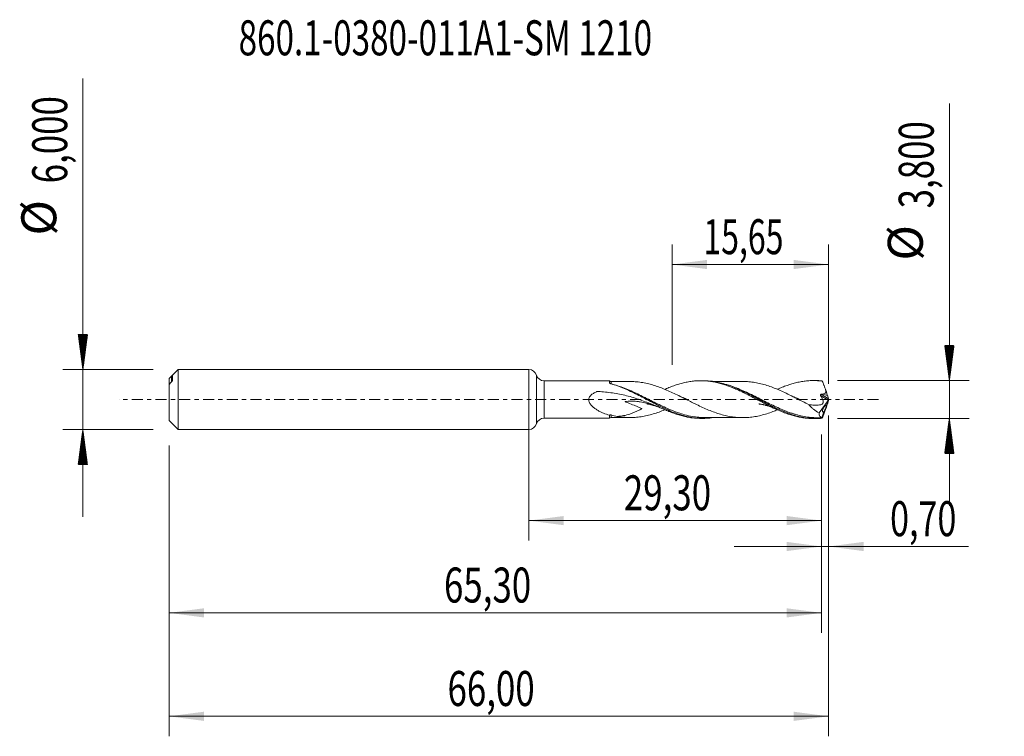
# Model space of a CAD drawing. Units: millimetres. Extents: x -50.9 to 47.6, y -33.7 to 38.
import ezdxf

# ---------------------------------------------------------------- set-up
doc = ezdxf.new("R2010")
doc.units = ezdxf.units.MM
doc.linetypes.add('CENTER', pattern=[47.5, 22, -8.5, 8.5, -8.5])
for name, color, linetype in [('1', 4, 'Continuous'), ('2', 7, 'Continuous'), ('SK1', 4, 'Continuous'), ('SK2', 7, 'Continuous'), ('SK4', 2, 'CENTER'), ('SK6', 5, 'Continuous')]:
    doc.layers.add(name, color=color, linetype=linetype)
doc.styles.add('iso_b_vert', font='simplex.shx')
doc.dimstyles.get("Standard").update_dxf_attribs({"dimtxt": 0.18, "dimasz": 0.18, "dimexe": 0.18, "dimexo": 0.0625, "dimgap": 0.09, "dimtad": 1, "dimzin": 0, "dimdsep": 52, "dimtxsty": 'Standard', "dimcen": 0.09, "dimadec": 0, "dimazin": 0, "dimtfac": 1, "dimtdec": 4, "dimtofl": 0, "dimtmove": 0, "dimatfit": 3, "dimfxl": 1, "dimtolj": 1, "dimtzin": 0, "dimarcsym": 0})

# ---------------------------------------------------------------- blocks, each defined once
blk = doc.blocks.new('_U0')
at = {"layer": 'SK2', "lineweight": 13}
for p, q in [((0, -1.5875), (0, -14.113398)), ((29.3, -3.4875), (29.3, -14.113398)), ((0, -12.113398), (29.3, -12.113398))]:
    blk.add_line(p, q, dxfattribs=at)
at = {"layer": 'SK2', "lineweight": 18}
for points in [[(0, -12.113398), (3.499998, -11.652615), (3.500002, -12.574182)], [(29.3, -12.113398), (25.800002, -12.574182), (25.799998, -11.652615)]]:
    blk.add_solid(points, dxfattribs=at)
at = {"layer": 'SK2', "lineweight": 13, "insert": (9.512701, -11.080765), "char_height": 3.5, "attachment_point": 7, "line_spacing_factor": 1.084337, "style": 'iso_b_vert'}
blk.add_mtext('\\W0.7317;29,30', dxfattribs=at)
blk = doc.blocks.new('_U1')
at = {"layer": 'SK2', "lineweight": 13}
for p, q in [((30, -1.5875), (30, -33.692985)), ((-36, -4.5875), (-36, -33.692985)), ((-36, -31.692985), (30, -31.692985))]:
    blk.add_line(p, q, dxfattribs=at)
at = {"layer": 'SK2', "lineweight": 18}
for points in [[(-36, -31.692985), (-32.500002, -31.232202), (-32.499998, -32.153769)], [(30, -31.692985), (26.500002, -32.153769), (26.499998, -31.232202)]]:
    blk.add_solid(points, dxfattribs=at)
at = {"layer": 'SK2', "lineweight": 13, "insert": (-8.137299, -30.660352), "char_height": 3.5, "attachment_point": 7, "line_spacing_factor": 1.084337, "style": 'iso_b_vert'}
blk.add_mtext('\\W0.7317;66,00', dxfattribs=at)
blk = doc.blocks.new('_U2')
at = {"layer": 'SK2', "lineweight": 13}
for p, q in [((14.3459, 3.4875), (14.3459, 15.509119)), ((30, 1.5875), (30, 15.509119)), ((14.3459, 13.509119), (30, 13.509119))]:
    blk.add_line(p, q, dxfattribs=at)
at = {"layer": 'SK2', "lineweight": 18}
for points in [[(14.3459, 13.509119), (17.845898, 13.969903), (17.845902, 13.048335)], [(30, 13.509119), (26.500002, 13.048335), (26.499998, 13.969903)]]:
    blk.add_solid(points, dxfattribs=at)
at = {"layer": 'SK2', "lineweight": 13, "insert": (17.473085, 14.541753), "char_height": 3.5, "attachment_point": 7, "line_spacing_factor": 1.084337, "style": 'iso_b_vert'}
blk.add_mtext('\\W0.6713;15,65', dxfattribs=at)
blk = doc.blocks.new('_U3')
at = {"layer": 'SK2', "lineweight": 13}
for p, q in [((30, -1.5875), (30, -16.702503)), ((29.3, -3.4875), (29.3, -16.702503)), ((20.55, -14.702503), (43.996491, -14.702503))]:
    blk.add_line(p, q, dxfattribs=at)
at = {"layer": 'SK2', "lineweight": 18}
for points in [[(29.3, -14.702503), (25.800002, -15.163287), (25.799998, -14.241719)], [(30, -14.702503), (33.499998, -14.241719), (33.500002, -15.163287)]]:
    blk.add_solid(points, dxfattribs=at)
at = {"layer": 'SK2', "lineweight": 13, "insert": (36.15186, -13.66987), "char_height": 3.5, "attachment_point": 7, "line_spacing_factor": 1.084337, "style": 'iso_b_vert'}
blk.add_mtext('\\W0.7150;0,70', dxfattribs=at)
blk = doc.blocks.new('_U4')
at = {"layer": 'SK2', "lineweight": 13}
for p, q in [((29.3, -3.4875), (29.3, -23.343428)), ((-36, -4.5875), (-36, -23.343428)), ((-36, -21.343428), (29.3, -21.343428))]:
    blk.add_line(p, q, dxfattribs=at)
at = {"layer": 'SK2', "lineweight": 18}
for points in [[(-36, -21.343428), (-32.500002, -20.882645), (-32.499998, -21.804212)], [(29.3, -21.343428), (25.800002, -21.804212), (25.799998, -20.882645)]]:
    blk.add_solid(points, dxfattribs=at)
at = {"layer": 'SK2', "lineweight": 13, "insert": (-8.487299, -20.310795), "char_height": 3.5, "attachment_point": 7, "line_spacing_factor": 1.084337, "style": 'iso_b_vert'}
blk.add_mtext('\\W0.7317;65,30', dxfattribs=at)

msp = doc.modelspace()

# ---------------------------------------------------------------- hatches: boundary and pattern name
at = {"layer": '2', "lineweight": 13}
h = msp.add_hatch(dxfattribs=at)
h.set_pattern_fill('ANSI31', color=256, scale=0.0062, style=0)
h.paths.add_polyline_path([(42.083, 1.9), (41.623, 5.4), (42.544, 5.4)])
h = msp.add_hatch(dxfattribs=at)
h.set_pattern_fill('ANSI31', color=256, scale=0.0062, style=0)
h.paths.add_polyline_path([(42.083, -1.9), (42.544, -5.4), (41.623, -5.4)])
at = {"layer": 'SK2', "lineweight": 13}
h = msp.add_hatch(dxfattribs=at)
h.set_pattern_fill('ANSI31', color=256, scale=0.0062, style=0)
h.paths.add_polyline_path([(-44.625, 3), (-45.086, 6.5), (-44.164, 6.5)])
h = msp.add_hatch(dxfattribs=at)
h.set_pattern_fill('ANSI31', color=256, scale=0.0062, style=0)
h.paths.add_polyline_path([(-44.625, -3), (-44.164, -6.5), (-45.086, -6.5)])

# ---------------------------------------------------------------- linework, layer by layer
at = {"layer": '1', "lineweight": 18}
for p, q in [((0, -3), (0, 3)), ((8.071, 1.874), (1.531, 1.867)), ((17.435, 1.886), (17.198, 1.885)), ((28.688, 1.899), (28.463, 1.899)), ((15.782, 0.044), (15.782, 0.044)), ((29.989, 0.055), (29.908, 0.35)), ((30, 0.017), (30, -0.017)), ((29.95, -0.113), (29.04, -1.337)), ((29.721, -0.924), (29.721, -0.924)), ((29.95, -0.113), (29.776, -0.592)), ((29.989, -0.055), (29.908, -0.35)), ((29.95, -0.113), (29.967, -0.074)), ((1.531, -1.867), (8.071, -1.874)), ((17.198, -1.885), (17.435, -1.886)), ((28.463, -1.899), (28.687, -1.899)), ((29.539, -1.244), (29.329, -1.821)), ((29.329, -1.821), (29.336, -1.824))]:
    msp.add_line(p, q, dxfattribs=at)
at = {"layer": '1', "lineweight": 13}
for p, q in [((0.765, 2.433), (0.765, -2.433)), ((1.531, 1.867), (1.531, -1.867)), ((29.967, -0.074), (29.196, 0.409)), ((29.989, 0.055), (29.245, 0.522))]:
    msp.add_line(p, q, dxfattribs=at)
at = {"layer": '1', "lineweight": 18}
for centre, start, end in [((0, 2.2), 16.955, 90), ((1.53, 2.667), 196.955, 270.06876), ((1.53, -2.667), 89.93125, 163.045), ((0, -2.2), 270, 343.045)]:
    msp.add_arc(centre, 0.8, start, end, dxfattribs=at)
for centre, major_axis, ratio, start_param, end_param in [((8.25, 2.049), (0.25, 0), 1, -2.328304, -1.568725), ((30, -0.001), (0.696, -1.9), 0.073902, 2.861723, 2.929273), ((20.766, 0.935), (9.144, -0.597), 0.058294, 0.021633, 0.311372), ((29.65, 0.935), (0.293, -0.8), 0.073902, 0.723809, 1.529577), ((29.979, -0.018), (0.0341, 0.0966), 0.0884, -2.160485, -1.169055), ((30.031, -0.05), (0.05, -0.149), 0.054101, -2.375704, -2.058137), ((29.65, -0.935), (0.293, 0.8), 0.073902, -1.529577, -0.723809), ((30.031, 0.05), (0.05, 0.149), 0.054101, 2.058137, 2.375704), ((8.25, -2.049), (0.25, 0), 1, 1.569853, 2.325216), ((30, 0.001), (0.696, 1.9), 0.073902, -2.929273, -2.861723)]:
    msp.add_ellipse(centre, major_axis=major_axis, ratio=ratio, start_param=start_param, end_param=end_param, dxfattribs=at)
for points, knots in [([(8.071, 1.658), (8.071, 1.697), (8.071, 1.73), (8.071, 1.788), (8.071, 1.811), (8.071, 1.86), (8.071, 1.875), (8.071, 1.874)], [0, 0, 0, 0, 0.270508, 0.270508, 0.541016, 0.541016, 1, 1, 1, 1]), ([(8.121, 1.612), (8.107, 1.618), (8.095, 1.625), (8.077, 1.641), (8.071, 1.649), (8.071, 1.658)], [0, 0, 0, 0, 0.5, 0.5, 1, 1, 1, 1]), ([(18.448, -1.812), (18.339, -1.828), (18.23, -1.841), (17.901, -1.874), (17.681, -1.885), (17.023, -1.887), (16.586, -1.845), (15.923, -1.721), (15.7, -1.67), (15.258, -1.549), (15.039, -1.479), (14.38, -1.248), (13.943, -1.062), (13.279, -0.751), (13.056, -0.642), (12.615, -0.419), (12.395, -0.305), (11.737, 0.038), (11.299, 0.271), (10.635, 0.607), (10.412, 0.716), (9.97, 0.925), (9.75, 1.024), (9.09, 1.301), (8.65, 1.46), (8.205, 1.584)], [0, 0, 0, 0, 0.031693, 0.031693, 0.096246, 0.096246, 0.225354, 0.225354, 0.289908, 0.289908, 0.354462, 0.354462, 0.483569, 0.483569, 0.548123, 0.548123, 0.612677, 0.612677, 0.741785, 0.741785, 0.806339, 0.806339, 0.870892, 0.870892, 1, 1, 1, 1]), ([(10.152, 1.801), (9.949, 1.801), (9.615, 1.801), (9.15, 1.799), (8.719, 1.799), (8.419, 1.799), (8.25, 1.799)], [0, 0, 0, 0, 0.319676, 0.527554, 0.733867, 1, 1, 1, 1]), ([(24.882, -1.022), (24.729, -1.086), (24.576, -1.147), (24.224, -1.281), (24.025, -1.351), (23.626, -1.478), (23.426, -1.534), (23.027, -1.632), (22.827, -1.675), (22.529, -1.726), (22.429, -1.742), (22.229, -1.766), (22.129, -1.777), (21.83, -1.803), (21.63, -1.812), (21.231, -1.814), (21.032, -1.807), (20.632, -1.774), (20.432, -1.75), (20.033, -1.684), (19.834, -1.643), (19.434, -1.548), (19.234, -1.493), (18.835, -1.368), (18.636, -1.299), (18.236, -1.151), (18.036, -1.071), (17.637, -0.901), (17.438, -0.811), (17.038, -0.626), (16.838, -0.531), (16.539, -0.384), (16.44, -0.334), (16.24, -0.234), (16.14, -0.184), (15.841, -0.034), (15.641, 0.068), (15.342, 0.218), (15.242, 0.268), (15.043, 0.367), (14.943, 0.416), (14.644, 0.562), (14.444, 0.657), (14.045, 0.84), (13.845, 0.928), (13.446, 1.095), (13.246, 1.174), (12.846, 1.318), (12.647, 1.385), (12.247, 1.505), (12.047, 1.559), (11.647, 1.65), (11.448, 1.688), (11.048, 1.748), (10.848, 1.771), (10.483, 1.795), (10.319, 1.801), (10.154, 1.801)], [0, 0, 0, 0, 0.031176, 0.031176, 0.071843, 0.071843, 0.112511, 0.112511, 0.153179, 0.153179, 0.173512, 0.173512, 0.193846, 0.193846, 0.234514, 0.234514, 0.275182, 0.275182, 0.315849, 0.315849, 0.356517, 0.356517, 0.397184, 0.397184, 0.437852, 0.437852, 0.47852, 0.47852, 0.519187, 0.519187, 0.559855, 0.559855, 0.580189, 0.580189, 0.600523, 0.600523, 0.64119, 0.64119, 0.661524, 0.661524, 0.681858, 0.681858, 0.722525, 0.722525, 0.763193, 0.763193, 0.803861, 0.803861, 0.844528, 0.844528, 0.885196, 0.885196, 0.925864, 0.925864, 0.966531, 0.966531, 1, 1, 1, 1]), ([(13.784, 1.091), (13.77, 1.085), (13.756, 1.079), (13.696, 1.052), (13.651, 1.032), (13.605, 1.012)], [0, 0, 0, 0, 0.237072, 0.237072, 1, 1, 1, 1]), ([(13.784, 1.091), (13.946, 1.162), (14.109, 1.228), (14.434, 1.351), (14.596, 1.41), (14.921, 1.518), (15.084, 1.567), (15.409, 1.656), (15.571, 1.695), (15.896, 1.763), (16.058, 1.792), (16.383, 1.838), (16.547, 1.856), (16.871, 1.879), (17.033, 1.885), (17.358, 1.886), (17.521, 1.88), (17.846, 1.857), (18.008, 1.84), (18.333, 1.795), (18.495, 1.766), (18.82, 1.699), (18.983, 1.66), (19.308, 1.572), (19.47, 1.523), (19.794, 1.416), (19.957, 1.358), (20.282, 1.233), (20.445, 1.167), (20.769, 1.029), (20.931, 0.955), (21.256, 0.804), (21.418, 0.726), (21.743, 0.565), (21.906, 0.483), (22.23, 0.316), (22.392, 0.23), (22.717, 0.06), (22.88, -0.026), (23.204, -0.197), (23.366, -0.283), (23.691, -0.45), (23.853, -0.533), (24.178, -0.696), (24.34, -0.775), (24.665, -0.928), (24.826, -1.003), (25.151, -1.144), (25.314, -1.211), (25.638, -1.339), (25.801, -1.398), (26.125, -1.508), (26.287, -1.559), (26.611, -1.651), (26.774, -1.692), (27.099, -1.763), (27.26, -1.794), (27.585, -1.843), (27.747, -1.862), (28.072, -1.889), (28.234, -1.897), (28.418, -1.899), (28.44, -1.899), (28.461, -1.899)], [0, 0, 0, 0, 0.033186, 0.033186, 0.066371, 0.066371, 0.099557, 0.099557, 0.132743, 0.132743, 0.165928, 0.165928, 0.199114, 0.199114, 0.2323, 0.2323, 0.265485, 0.265485, 0.298671, 0.298671, 0.331856, 0.331856, 0.365042, 0.365042, 0.398228, 0.398228, 0.431413, 0.431413, 0.464599, 0.464599, 0.497785, 0.497785, 0.53097, 0.53097, 0.564156, 0.564156, 0.597342, 0.597342, 0.630527, 0.630527, 0.663713, 0.663713, 0.696899, 0.696899, 0.730084, 0.730084, 0.76327, 0.76327, 0.796456, 0.796456, 0.829641, 0.829641, 0.862827, 0.862827, 0.896012, 0.896012, 0.929198, 0.929198, 0.962384, 0.962384, 0.995569, 0.995569, 1, 1, 1, 1]), ([(29.35, -1.867), (29.128, -1.889), (28.907, -1.9), (28.463, -1.899), (28.242, -1.888), (27.583, -1.822), (27.147, -1.737), (26.488, -1.553), (26.267, -1.483), (25.824, -1.324), (25.603, -1.237), (24.944, -0.959), (24.508, -0.749), (23.848, -0.414), (23.627, -0.299), (23.184, -0.065), (22.963, 0.052), (22.305, 0.398), (21.868, 0.624), (21.318, 0.885), (21.208, 0.936), (20.987, 1.035), (20.876, 1.084), (20.543, 1.224), (20.323, 1.31), (19.664, 1.546), (19.227, 1.669), (18.677, 1.776), (18.567, 1.795), (18.346, 1.827), (18.234, 1.841), (17.902, 1.874), (17.682, 1.885), (17.453, 1.886), (17.443, 1.886), (17.434, 1.886)], [0, 0, 0, 0, 0.055425, 0.055425, 0.110849, 0.110849, 0.221699, 0.221699, 0.277123, 0.277123, 0.332548, 0.332548, 0.443398, 0.443398, 0.498822, 0.498822, 0.554247, 0.554247, 0.665096, 0.665096, 0.692809, 0.692809, 0.720521, 0.720521, 0.775946, 0.775946, 0.886795, 0.886795, 0.914507, 0.914507, 0.94222, 0.94222, 0.997644, 0.997644, 1, 1, 1, 1]), ([(21.399, 1.813), (21.234, 1.814), (20.946, 1.814), (20.582, 1.813), (20.311, 1.812), (20.091, 1.812), (19.866, 1.811), (19.584, 1.812), (19.245, 1.812), (18.827, 1.811), (18.537, 1.811), (18.379, 1.811)], [0, 0, 0, 0, 0.163557, 0.286561, 0.361382, 0.432263, 0.50595, 0.584306, 0.712446, 0.842494, 1, 1, 1, 1]), ([(21.395, 1.813), (21.406, 1.813), (21.416, 1.813), (21.626, 1.812), (21.826, 1.803), (22.125, 1.777), (22.225, 1.767), (22.425, 1.742), (22.524, 1.727), (22.823, 1.676), (23.023, 1.633), (23.423, 1.535), (23.622, 1.479), (24.021, 1.353), (24.22, 1.282), (24.62, 1.131), (24.82, 1.05), (25.219, 0.878), (25.418, 0.788), (25.817, 0.601), (26.017, 0.503), (26.416, 0.306), (26.615, 0.205), (27.014, 0.003), (27.214, -0.099), (27.613, -0.301), (27.813, -0.401), (28.013, -0.498)], [0, 0, 0, 0, 0.00466, 0.00466, 0.095146, 0.095146, 0.140388, 0.140388, 0.185631, 0.185631, 0.276116, 0.276116, 0.366602, 0.366602, 0.457087, 0.457087, 0.547573, 0.547573, 0.638058, 0.638058, 0.728544, 0.728544, 0.819029, 0.819029, 0.909515, 0.909515, 1, 1, 1, 1]), ([(24.878, 1.024), (24.915, 1.041), (24.952, 1.057), (25.151, 1.144), (25.314, 1.211), (25.638, 1.339), (25.801, 1.398), (26.125, 1.508), (26.287, 1.559), (26.611, 1.651), (26.774, 1.692), (27.099, 1.763), (27.26, 1.794), (27.585, 1.843), (27.747, 1.862), (28.072, 1.889), (28.234, 1.897), (28.559, 1.9), (28.721, 1.896), (29.046, 1.877), (29.208, 1.861), (29.37, 1.84)], [0, 0, 0, 0, 0.024655, 0.024655, 0.133027, 0.133027, 0.241399, 0.241399, 0.34977, 0.34977, 0.458142, 0.458142, 0.566513, 0.566513, 0.674885, 0.674885, 0.783257, 0.783257, 0.891628, 0.891628, 1, 1, 1, 1]), ([(29.35, 1.867), (29.128, 1.889), (28.906, 1.9), (28.684, 1.899), (28.683, 1.899), (28.682, 1.899)], [0, 0, 0, 0, 0.99552, 0.99552, 1, 1, 1, 1]), ([(29.37, 1.84), (29.399, 1.769), (29.428, 1.696), (29.472, 1.584), (29.487, 1.547), (29.516, 1.471), (29.531, 1.433), (29.575, 1.317), (29.605, 1.239), (29.648, 1.121), (29.663, 1.082), (29.692, 1.003), (29.706, 0.963), (29.721, 0.924)], [0, 0, 0, 0, 0.25, 0.25, 0.375, 0.375, 0.5, 0.5, 0.75, 0.75, 0.875, 0.875, 1, 1, 1, 1]), ([(13.784, -1.091), (13.572, -1), (13.357, -0.907), (12.921, -0.722), (12.701, -0.63), (12.042, -0.36), (11.599, -0.188), (10.701, 0.123), (10.246, 0.263), (9.553, 0.438), (9.319, 0.492), (8.85, 0.586), (8.614, 0.627), (7.905, 0.731), (7.429, 0.777), (6.919, 0.799), (6.889, 0.801), (6.844, 0.802), (6.829, 0.801), (6.808, 0.794), (6.801, 0.79), (6.788, 0.785), (6.781, 0.782), (6.721, 0.756), (6.669, 0.731), (6.513, 0.652), (6.414, 0.592), (6.277, 0.485), (6.233, 0.446), (6.152, 0.361), (6.116, 0.315), (6.055, 0.214), (6.032, 0.16), (6.01, 0.074), (6.005, 0.045), (5.999, -0.014), (5.999, -0.044), (6.006, -0.132), (6.019, -0.191), (6.06, -0.301), (6.086, -0.354), (6.178, -0.502), (6.253, -0.589), (6.417, -0.749), (6.504, -0.82), (6.685, -0.951), (6.779, -1.011), (6.97, -1.124), (7.068, -1.176), (7.265, -1.272), (7.364, -1.317), (7.664, -1.441), (7.866, -1.512), (8.071, -1.573)], [0, 0, 0, 0, 0.0625, 0.0625, 0.125, 0.125, 0.25, 0.25, 0.375, 0.375, 0.4375, 0.4375, 0.5, 0.5, 0.625, 0.625, 0.632813, 0.632813, 0.636719, 0.636719, 0.638672, 0.638672, 0.640625, 0.640625, 0.65625, 0.65625, 0.6875, 0.6875, 0.703125, 0.703125, 0.71875, 0.71875, 0.734375, 0.734375, 0.742188, 0.742188, 0.75, 0.75, 0.765625, 0.765625, 0.78125, 0.78125, 0.8125, 0.8125, 0.84375, 0.84375, 0.875, 0.875, 0.90625, 0.90625, 0.9375, 0.9375, 1, 1, 1, 1]), ([(15.793, 0.041), (15.793, 0.041), (15.785, 0.043), (15.75, 0.054), (15.703, 0.07), (15.647, 0.091), (15.586, 0.115), (15.518, 0.143), (15.446, 0.175), (15.352, 0.218), (15.24, 0.27), (15.153, 0.313), (15.109, 0.335)], [0, 0, 0, 0, 0.042945, 0.121667, 0.267144, 0.37261, 0.447902, 0.532658, 0.642826, 0.71808, 0.861896, 1, 1, 1, 1]), ([(27.034, 0.043), (27.034, 0.043), (27.034, 0.043), (27.034, 0.043), (27.035, 0.043), (27.035, 0.043), (27.035, 0.043), (27.036, 0.043), (27.036, 0.043), (27.036, 0.043), (27.029, 0.045), (27.002, 0.054), (26.948, 0.071), (26.862, 0.105), (26.773, 0.142), (26.678, 0.183), (26.538, 0.247), (26.427, 0.301), (26.345, 0.342)], [0, 0, 0, 0, 0.000296, 0.000677, 0.001361, 0.002598, 0.004852, 0.009025, 0.016961, 0.032711, 0.065973, 0.146044, 0.315068, 0.433664, 0.571024, 0.66344, 0.762243, 1, 1, 1, 1]), ([(29.196, 0.409), (29.222, 0.358), (29.25, 0.309), (29.293, 0.234), (29.309, 0.21), (29.339, 0.162), (29.353, 0.137), (29.394, 0.062), (29.419, 0.01), (29.455, -0.097), (29.467, -0.154), (29.468, -0.236), (29.465, -0.263), (29.455, -0.312), (29.446, -0.336), (29.414, -0.4), (29.382, -0.433), (29.31, -0.483), (29.27, -0.502), (29.185, -0.525), (29.142, -0.536), (29.012, -0.561), (28.923, -0.572), (28.743, -0.581), (28.653, -0.58), (28.471, -0.569), (28.38, -0.559), (28.196, -0.532), (28.105, -0.515), (28.013, -0.498)], [0, 0, 0, 0, 0.0625, 0.0625, 0.09375, 0.09375, 0.125, 0.125, 0.1875, 0.1875, 0.25, 0.25, 0.28125, 0.28125, 0.3125, 0.3125, 0.375, 0.375, 0.4375, 0.4375, 0.5, 0.5, 0.625, 0.625, 0.75, 0.75, 0.875, 0.875, 1, 1, 1, 1]), ([(29.245, 0.522), (29.232, 0.521), (29.219, 0.519), (29.196, 0.507), (29.187, 0.496), (29.179, 0.472), (29.179, 0.458), (29.185, 0.433), (29.19, 0.421), (29.196, 0.409)], [0, 0, 0, 0, 0.25, 0.25, 0.5, 0.5, 0.75, 0.75, 1, 1, 1, 1]), ([(29.72, 0.924), (29.728, 0.903), (29.734, 0.881), (29.742, 0.838), (29.743, 0.815), (29.739, 0.772), (29.733, 0.75), (29.717, 0.71), (29.705, 0.691), (29.666, 0.64), (29.632, 0.612), (29.559, 0.566), (29.521, 0.547), (29.481, 0.531)], [0, 0, 0, 0, 0.125, 0.125, 0.25, 0.25, 0.375, 0.375, 0.5, 0.5, 0.75, 0.75, 1, 1, 1, 1]), ([(13.784, -1.091), (13.77, -1.085), (13.756, -1.079), (13.527, -0.976), (13.31, -0.882), (12.876, -0.707), (12.659, -0.625), (12.226, -0.479), (12.009, -0.414), (11.572, -0.304), (11.353, -0.26), (11.02, -0.212), (10.908, -0.199), (10.685, -0.18), (10.574, -0.173), (10.239, -0.164), (10.016, -0.171), (9.763, -0.193), (9.735, -0.196), (9.693, -0.2), (9.672, -0.202), (9.648, -0.205), (9.637, -0.206), (9.633, -0.206), (9.633, -0.207), (9.633, -0.207), (9.633, -0.207), (9.634, -0.208), (9.635, -0.208), (9.637, -0.209), (9.638, -0.21), (9.651, -0.217), (9.664, -0.222), (9.688, -0.232), (9.7, -0.238), (9.737, -0.253), (9.762, -0.263), (9.886, -0.315), (9.986, -0.355), (10.286, -0.477), (10.486, -0.558), (10.787, -0.682), (10.887, -0.724), (11.036, -0.788), (11.086, -0.809), (11.186, -0.853), (11.236, -0.874), (11.29, -0.901), (11.296, -0.904), (11.305, -0.909), (11.308, -0.91), (11.313, -0.913), (11.314, -0.914), (11.316, -0.915), (11.316, -0.916), (11.316, -0.916), (11.315, -0.917), (11.314, -0.917), (11.3, -0.925), (11.287, -0.932), (11.248, -0.952), (11.222, -0.966), (11.144, -1.007), (11.092, -1.033), (10.937, -1.112), (10.833, -1.162), (10.625, -1.257), (10.521, -1.302), (10.313, -1.385), (10.21, -1.422), (9.899, -1.523), (9.692, -1.575), (9.379, -1.631), (9.274, -1.646), (9.064, -1.668), (8.96, -1.676), (8.853, -1.681), (8.85, -1.681), (8.847, -1.681)], [0, 0, 0, 0, 0.005023, 0.005023, 0.081475, 0.081475, 0.157928, 0.157928, 0.23438, 0.23438, 0.310832, 0.310832, 0.349058, 0.349058, 0.387285, 0.387285, 0.463737, 0.463737, 0.473293, 0.473293, 0.478072, 0.480461, 0.481655, 0.481655, 0.481805, 0.481805, 0.481954, 0.481954, 0.482253, 0.482253, 0.48285, 0.48285, 0.487628, 0.487628, 0.492406, 0.492406, 0.501963, 0.501963, 0.540189, 0.540189, 0.616641, 0.616641, 0.654868, 0.654868, 0.673981, 0.673981, 0.693094, 0.693094, 0.695483, 0.695483, 0.696677, 0.696677, 0.697275, 0.697275, 0.697424, 0.697424, 0.697573, 0.697573, 0.697872, 0.70265, 0.70265, 0.712207, 0.712207, 0.73132, 0.73132, 0.769546, 0.769546, 0.807772, 0.807772, 0.845998, 0.845998, 0.922451, 0.922451, 0.960677, 0.960677, 0.998903, 0.998903, 1, 1, 1, 1]), ([(11.807, -0.445), (11.807, -0.445), (11.807, -0.445), (11.808, -0.445), (11.808, -0.445), (11.809, -0.445), (11.81, -0.446), (11.835, -0.45), (11.93, -0.461), (12.12, -0.491), (12.3, -0.534), (12.438, -0.569), (12.542, -0.6), (12.704, -0.651), (12.832, -0.696), (12.919, -0.728)], [0, 0, 0, 0, 0.000588, 0.001038, 0.001846, 0.003307, 0.005973, 0.010915, 0.169895, 0.337615, 0.555094, 0.64853, 0.725684, 0.814683, 1, 1, 1, 1]), ([(23.031, -0.444), (23.031, -0.444), (23.031, -0.444), (23.047, -0.445), (23.128, -0.454), (23.255, -0.473), (23.38, -0.496), (23.518, -0.525), (23.65, -0.558), (23.798, -0.602), (23.939, -0.647), (24.101, -0.703), (24.255, -0.76), (24.422, -0.827), (24.587, -0.896), (24.711, -0.95), (24.772, -0.978)], [0, 0, 0, 0, 0.004032, 0.018819, 0.081704, 0.174318, 0.255038, 0.307696, 0.414554, 0.484869, 0.561504, 0.647676, 0.750066, 0.812881, 0.907208, 1, 1, 1, 1]), ([(29.04, -1.337), (28.854, -1.234), (28.674, -1.115), (28.415, -0.909), (28.33, -0.835), (28.166, -0.676), (28.087, -0.59), (28.013, -0.498)], [0, 0, 0, 0, 0.5, 0.5, 0.75, 0.75, 1, 1, 1, 1]), ([(29.37, -1.84), (29.399, -1.769), (29.428, -1.696), (29.472, -1.584), (29.487, -1.547), (29.516, -1.471), (29.531, -1.433), (29.575, -1.317), (29.605, -1.239), (29.648, -1.121), (29.663, -1.082), (29.692, -1.003), (29.706, -0.963), (29.721, -0.924)], [0, 0, 0, 0, 0.25, 0.25, 0.375, 0.375, 0.5, 0.5, 0.75, 0.75, 0.875, 0.875, 1, 1, 1, 1]), ([(29.776, -0.592), (29.757, -0.58), (29.733, -0.58), (29.681, -0.6), (29.652, -0.62), (29.593, -0.677), (29.563, -0.714), (29.504, -0.803), (29.476, -0.856), (29.429, -0.971), (29.411, -1.033), (29.4, -1.115), (29.398, -1.139), (29.401, -1.183), (29.405, -1.201), (29.421, -1.246), (29.44, -1.261), (29.474, -1.267), (29.486, -1.266), (29.511, -1.259), (29.525, -1.253), (29.539, -1.244)], [0, 0, 0, 0, 0.125, 0.125, 0.25, 0.25, 0.375, 0.375, 0.5, 0.5, 0.625, 0.625, 0.6875, 0.6875, 0.75, 0.75, 0.875, 0.875, 0.9375, 0.9375, 1, 1, 1, 1]), ([(29.776, -0.592), (29.776, -0.6), (29.774, -0.614), (29.765, -0.654), (29.758, -0.68), (29.731, -0.769), (29.706, -0.843), (29.653, -0.987), (29.625, -1.057), (29.576, -1.172), (29.555, -1.217), (29.539, -1.244)], [0, 0, 0, 0, 0.125, 0.125, 0.25, 0.25, 0.5, 0.5, 0.75, 0.75, 1, 1, 1, 1]), ([(8.25, -1.547), (8.219, -1.538), (8.187, -1.535), (8.14, -1.541), (8.125, -1.545), (8.097, -1.556), (8.083, -1.564), (8.071, -1.573)], [0, 0, 0, 0, 0.5, 0.5, 0.75, 0.75, 1, 1, 1, 1]), ([(8.071, -1.874), (8.071, -1.874), (8.071, -1.874), (8.071, -1.869), (8.071, -1.86), (8.071, -1.83), (8.071, -1.81), (8.071, -1.76), (8.071, -1.729), (8.071, -1.658), (8.071, -1.618), (8.071, -1.573)], [0, 0, 0, 0, 0.070549, 0.070549, 0.302912, 0.302912, 0.535274, 0.535274, 0.767637, 0.767637, 1, 1, 1, 1]), ([(8.25, -1.799), (8.419, -1.799), (8.719, -1.799), (9.15, -1.799), (9.615, -1.801), (9.95, -1.801), (10.153, -1.801)], [0, 0, 0, 0, 0.26594, 0.472104, 0.679831, 1, 1, 1, 1]), ([(8.847, -1.681), (9.047, -1.717), (9.247, -1.746), (9.646, -1.786), (9.845, -1.797), (10.245, -1.803), (10.445, -1.797), (10.844, -1.771), (11.043, -1.749), (11.442, -1.689), (11.643, -1.651), (12.042, -1.56), (12.241, -1.507), (12.64, -1.387), (12.84, -1.32), (13.225, -1.181), (13.41, -1.109), (13.595, -1.033)], [0, 0, 0, 0, 0.126143, 0.126143, 0.252287, 0.252287, 0.37843, 0.37843, 0.504573, 0.504573, 0.630716, 0.630716, 0.75686, 0.75686, 0.883003, 0.883003, 1, 1, 1, 1]), ([(13.784, -1.091), (13.946, -1.162), (14.109, -1.228), (14.434, -1.351), (14.596, -1.41), (14.921, -1.518), (15.084, -1.567), (15.409, -1.656), (15.571, -1.695), (15.896, -1.763), (16.058, -1.792), (16.383, -1.838), (16.547, -1.856), (16.871, -1.879), (17.033, -1.885), (17.196, -1.885), (17.197, -1.885), (17.197, -1.885)], [0, 0, 0, 0, 0.142786, 0.142786, 0.285572, 0.285572, 0.428357, 0.428357, 0.571143, 0.571143, 0.713929, 0.713929, 0.856715, 0.856715, 0.9995, 0.9995, 1, 1, 1, 1]), ([(17.649, -1.81), (17.598, -1.81), (17.547, -1.809), (17.276, -1.803), (17.054, -1.788), (16.612, -1.738), (16.392, -1.702), (15.915, -1.605), (15.657, -1.54), (15.4, -1.464)], [0, 0, 0, 0, 0.067947, 0.067947, 0.361461, 0.361461, 0.654975, 0.654975, 1, 1, 1, 1]), ([(17.626, -1.81), (17.797, -1.81), (18.075, -1.811), (18.429, -1.811), (18.692, -1.811), (18.94, -1.811), (19.233, -1.812), (19.564, -1.812), (19.917, -1.811), (20.318, -1.812), (20.811, -1.813), (21.188, -1.813), (21.398, -1.813)], [0, 0, 0, 0, 0.135933, 0.221833, 0.281193, 0.344924, 0.419259, 0.51418, 0.608018, 0.699902, 0.833046, 1, 1, 1, 1]), ([(29.362, -1.808), (29.141, -1.823), (28.919, -1.827), (28.48, -1.814), (28.261, -1.798), (27.605, -1.719), (27.169, -1.626), (26.632, -1.471), (26.535, -1.441), (26.438, -1.409)], [0, 0, 0, 0, 0.225293, 0.225293, 0.450586, 0.450586, 0.901172, 0.901172, 1, 1, 1, 1]), ([(29.329, -1.821), (29.29, -1.816), (29.254, -1.802), (29.204, -1.767), (29.189, -1.753), (29.16, -1.721), (29.146, -1.703), (29.109, -1.643), (29.088, -1.594), (29.065, -1.507), (29.058, -1.475), (29.047, -1.409), (29.043, -1.374), (29.04, -1.337)], [0, 0, 0, 0, 0.25, 0.25, 0.375, 0.375, 0.5, 0.5, 0.75, 0.75, 0.875, 0.875, 1, 1, 1, 1]), ([(29.362, -1.808), (29.365, -1.805), (29.366, -1.807), (29.363, -1.822), (29.362, -1.829), (29.357, -1.847), (29.353, -1.857), (29.35, -1.867)], [0, 0, 0, 0, 0.5, 0.5, 0.75, 0.75, 1, 1, 1, 1])]:
    msp.add_open_spline(points, degree=3, knots=knots, dxfattribs=at)
at = {"layer": '1', "lineweight": 13}
msp.add_open_spline([(8.071, 1.658), (8.089, 1.637), (8.109, 1.62), (8.132, 1.605)], degree=3, dxfattribs=at)
at = {"layer": '1', "lineweight": 18}
for points, degree in [([(8.205, 1.584), (8.176, 1.593), (8.147, 1.601), (8.121, 1.612)], 3), ([(13.784, 1.091), (13.725, 1.066), (13.666, 1.041), (13.607, 1.015)], 3), ([(20.116, 1.398), (20.014, 1.431), (19.911, 1.462), (19.808, 1.491)], 3), ([(15.109, 0.335), (14.995, 0.391)], 1), ([(26.345, 0.342), (26.263, 0.382)], 1), ([(29.481, 0.531), (29.402, 0.527), (29.323, 0.524), (29.245, 0.522)], 3), ([(29.72, 0.924), (29.72, 0.924), (29.72, 0.924), (29.721, 0.924)], 3), ([(24.772, -0.978), (24.85, -1.012)], 1), ([(29.72, -0.924), (29.72, -0.924), (29.72, -0.924), (29.721, -0.924)], 3), ([(8.847, -1.681), (8.647, -1.645), (8.448, -1.601), (8.25, -1.547)], 3), ([(28.847, -1.823), (29.093, -1.823), (29.338, -1.825)], 2)]:
    msp.add_open_spline(points, degree=degree, dxfattribs=at)
at = {"layer": '1', "lineweight": 13}
for points, knots in [([(8.25, 1.563), (8.25, 1.602), (8.25, 1.637), (8.25, 1.696), (8.25, 1.722), (8.25, 1.779), (8.25, 1.799), (8.25, 1.799)], [0, 0, 0, 0, 0.254962, 0.254962, 0.509925, 0.509925, 1, 1, 1, 1]), ([(15.4, -1.464), (15.219, -1.41), (15.039, -1.351), (14.747, -1.248), (14.637, -1.207), (14.416, -1.121), (14.305, -1.077), (13.973, -0.939), (13.753, -0.842), (13.095, -0.539), (12.659, -0.322), (12.109, -0.045), (11.998, 0.01), (11.777, 0.122), (11.666, 0.178), (11.334, 0.343), (11.114, 0.452), (10.456, 0.766), (10.019, 0.962), (9.358, 1.22), (9.136, 1.3), (8.693, 1.444), (8.472, 1.508), (8.25, 1.563)], [0, 0, 0, 0, 0.07617, 0.07617, 0.122361, 0.122361, 0.168553, 0.168553, 0.260936, 0.260936, 0.445702, 0.445702, 0.491893, 0.491893, 0.538085, 0.538085, 0.630468, 0.630468, 0.815234, 0.815234, 0.907617, 0.907617, 1, 1, 1, 1]), ([(26.438, -1.409), (26.314, -1.369), (26.19, -1.327), (25.847, -1.203), (25.628, -1.116), (24.972, -0.841), (24.536, -0.634), (23.875, -0.308), (23.653, -0.196), (23.213, 0.028), (22.994, 0.139), (22.338, 0.469), (21.901, 0.682), (21.239, 0.975), (21.017, 1.069), (20.577, 1.24), (20.358, 1.319), (20.131, 1.393), (20.124, 1.395), (20.116, 1.398)], [0, 0, 0, 0, 0.058501, 0.058501, 0.162718, 0.162718, 0.371153, 0.371153, 0.47537, 0.47537, 0.579587, 0.579587, 0.788022, 0.788022, 0.892239, 0.892239, 0.996457, 0.996457, 1, 1, 1, 1]), ([(8.25, -1.799), (8.25, -1.799), (8.25, -1.799), (8.25, -1.797), (8.25, -1.775), (8.25, -1.712), (8.25, -1.685), (8.25, -1.623), (8.25, -1.587), (8.25, -1.547)], [0, 0, 0, 0, 0.019438, 0.019438, 0.509719, 0.509719, 0.754859, 0.754859, 1, 1, 1, 1])]:
    msp.add_open_spline(points, degree=3, knots=knots, dxfattribs=at)
at = {"layer": '2', "lineweight": 13}
for p, q in [((42.083, 29.61), (42.083, -10.65)), ((30.887, 1.9), (44.083, 1.9)), ((30.887, -1.9), (44.083, -1.9))]:
    msp.add_line(p, q, dxfattribs=at)
at = {"layer": 'SK1', "lineweight": 18}
for p, q in [((-35.1, 3), (-36, 2.1)), ((-35.1, 3), (-35.1, -3)), ((0, 3), (-35.1, 3)), ((0, -3), (0, 3)), ((-36, 2.1), (-36, 2.099)), ((-36, 2.099), (-36, 1.52)), ((-35.65, 1.928), (-35.65, 2.43)), ((-36, 1.52), (-36, -2.1)), ((-36, -2.1), (-35.1, -3)), ((-35.1, -3), (0, -3))]:
    msp.add_line(p, q, dxfattribs=at)
at = {"layer": 'SK1', "lineweight": 13}
msp.add_line((-35.75, 2.344), (-35.75, 1.765), dxfattribs=at)
at = {"layer": 'SK1', "lineweight": 18}
for points in [[(-35.75, 2.344), (-35.834, 2.263), (-35.917, 2.181), (-36, 2.099)], [(-36, 1.52), (-35.917, 1.602), (-35.834, 1.684), (-35.75, 1.765)]]:
    msp.add_open_spline(points, degree=3, dxfattribs=at)
for points, knots in [([(-35.65, 2.43), (-35.65, 2.432), (-35.654, 2.43), (-35.667, 2.421), (-35.675, 2.414), (-35.703, 2.389), (-35.726, 2.367), (-35.75, 2.344)], [0, 0, 0, 0, 0.25, 0.25, 0.5, 0.5, 1, 1, 1, 1]), ([(-35.75, 1.765), (-35.726, 1.789), (-35.703, 1.816), (-35.675, 1.859), (-35.667, 1.874), (-35.654, 1.903), (-35.65, 1.918), (-35.65, 1.928)], [0, 0, 0, 0, 0.5, 0.5, 0.75, 0.75, 1, 1, 1, 1])]:
    msp.add_open_spline(points, degree=3, knots=knots, dxfattribs=at)
at = {"layer": 'SK2', "lineweight": 13}
for p, q in [((-44.625, 32.117), (-44.625, -11.75)), ((-37.587, 3), (-46.625, 3)), ((-37.587, -3), (-46.625, -3))]:
    msp.add_line(p, q, dxfattribs=at)
at = {"layer": 'SK4', "lineweight": 18, "ltscale": 0.05}
msp.add_line((35, 0), (-41, 0), dxfattribs=at)

# ---------------------------------------------------------------- texts
at = {"layer": '2', "lineweight": 18, "char_height": 3.5, "attachment_point": 7, "rotation": 90, "line_spacing_factor": 1.084337, "style": 'iso_b_vert'}
for s, insert in [('\\W0.7317;3,800', (40.519, 19.125)), ('%%c', (40.519, 13.902))]:
    msp.add_mtext(s, dxfattribs=dict(at, insert=insert))
at = {"layer": 'SK2', "lineweight": 18, "char_height": 3.5, "attachment_point": 7, "rotation": 90, "line_spacing_factor": 1.084337, "style": 'iso_b_vert'}
for s, insert in [('\\W0.7317;6,000', (-46.19, 21.632)), ('%%c', (-46.19, 16.409))]:
    msp.add_mtext(s, dxfattribs=dict(at, insert=insert))
at = {"layer": 'SK6', "lineweight": 13, "insert": (-29.037, 34.44), "char_height": 3.5, "attachment_point": 7, "line_spacing_factor": 1.084337, "style": 'iso_b_vert'}
msp.add_mtext('\\W0.6966;860.1-0380-011A1-SM 1210', dxfattribs=at)

# ---------------------------------------------------------------- dimensions: what is measured, and where the dimension line sits
at = {"layer": 'SK2', "lineweight": 13}
for base, p1, p2, picture, middle in [((30, 13.509), (14.346, 1.9), (30, 0), '_U2', (22.173, 13.509)), ((30, -31.693), (-36, -3), (30, 0), '_U1', (-3, -31.693)), ((29.3, -12.113), (0, 0), (29.3, -1.9), '_U0', (14.65, -12.113)), ((29.3, -14.703), (30, 0), (29.3, -1.9), '_U3', (47.583, -14.703)), ((29.3, -21.343), (-36, -3), (29.3, -1.9), '_U4', (-3.35, -21.343))]:
    dim = msp.add_linear_dim(base=base, p1=p1, p2=p2, dimstyle='Standard', override={"dimtxt": 3.5, "dimasz": 3.5, "dimexe": 2, "dimexo": 1.5875, "dimgap": 1.75, "dimtad": 1, "dimtih": 1, "dimtoh": 0, "dimdec": 2, "dimlfac": 1, "dimdsep": 44, "dimlunit": 2, "dimpost": '<>', "dimtxsty": 'iso_b_vert', "dimsah": 1, "dimse1": 0, "dimse2": 0, "dimsd1": 0, "dimsd2": 0, "dimclrd": 35, "dimclre": 35, "dimclrt": 35, "dimtol": 0, "dimtm": -0.1, "dimtfac": 1, "dimtdec": 2, "dimtofl": 1, "dimtmove": 0, "dimlwd": 13, "dimlwe": 13}, dxfattribs=at)
    dim.commit()
    dim.dimension.update_dxf_attribs({"geometry": picture, "text_midpoint": middle})

doc.saveas('drawing.dxf')
